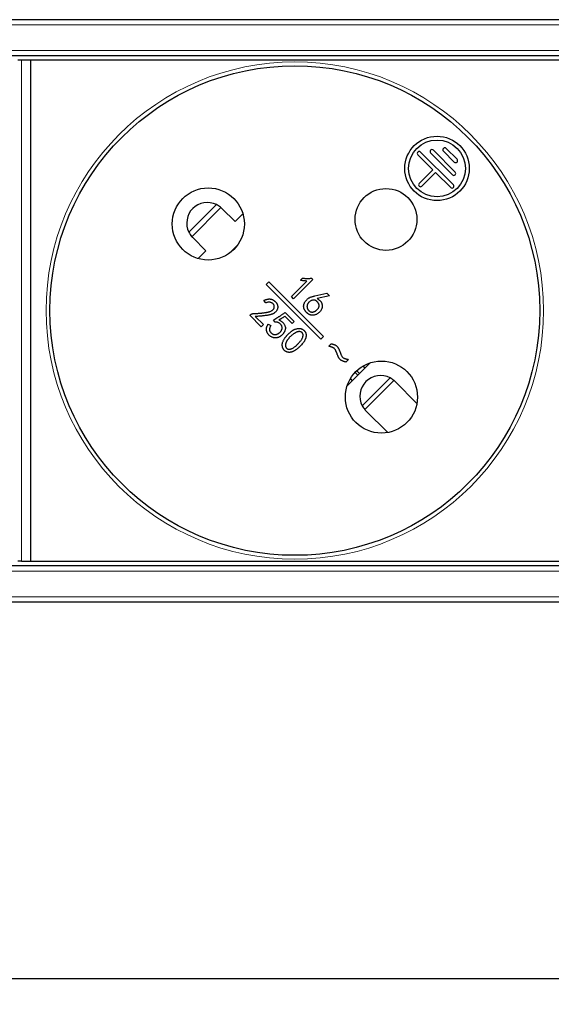
# Model space of a CAD drawing. Units: millimetres. Extents: x 483 to 1484, y 61 to 500.
# Drawn here: x 598 to 639, y 423 to 500 of the extents above; entities that cross this region are included whole.
import ezdxf

# ---------------------------------------------------------------- set-up
doc = ezdxf.new("R2010")
doc.units = ezdxf.units.MM
doc.header["$LTSCALE"] = 4
for name, color, linetype, lineweight in [('Dimension', 7, 'Continuous', 15), ('Dimension @ 4', 7, 'Continuous', 15), ('Visible (ISO)', 7, 'Continuous', 25), ('Visible Narrow (ISO)', 7, 'Continuous', 15)]:
    doc.layers.add(name, color=color, linetype=linetype, lineweight=lineweight)
doc.styles.add('titelhoek', font='arial.ttf')
doc.dimstyles.get("Standard").update_dxf_attribs({"dimtxt": 2.5, "dimasz": 2.5, "dimexe": 0.5, "dimexo": 0.5, "dimgap": 0.5, "dimtad": 1, "dimtxsty": 'titelhoek', "dimcen": 0, "dimadec": 0, "dimazin": 2, "dimtfac": 1, "dimtofl": 0, "dimtmove": 0, "dimatfit": 3, "dimfxl": 0, "dimtolj": 1, "dimtzin": 0, "dimarcsym": 0})

# ---------------------------------------------------------------- blocks, each defined once
blk = doc.blocks.new('*D17')
at = {"layer": 'Defpoints', "color": 0, "transparency": 16777216}
for p in [(483, 456.7), (965.6, 456.7), (965.6, 425.475)]:
    blk.add_point(p, dxfattribs=at)
at = {"layer": 'Dimension', "color": 0, "linetype": 'ByBlock', "lineweight": -2, "transparency": 16777216}
for p, q in [((483, 454.7), (483, 423.475)), ((965.6, 454.7), (965.6, 423.475)), ((493, 425.475), (955.6, 425.475))]:
    blk.add_line(p, q, dxfattribs=at)
at = {"layer": 'Dimension', "color": 0, "transparency": 16777216}
for points in [[(493, 427.141), (493, 423.808), (483, 425.475)], [(955.6, 427.141), (955.6, 423.808), (965.6, 425.475)]]:
    blk.add_solid(points, dxfattribs=at)
at = {"layer": 'Dimension', "color": 0, "transparency": 16777216, "insert": (724.3, 433.484), "char_height": 10, "attachment_point": 5, "style": 'titelhoek'}
blk.add_mtext('\\A1;482,6', dxfattribs=at)

msp = doc.modelspace()

# ---------------------------------------------------------------- linework, layer by layer
at = {"layer": 'Visible (ISO)'}
for p, q in [((941.8, 499.9), (506.8, 499.9)), ((941.8, 497.1), (506.8, 497.1)), ((597.8, 496.775), (598.1, 496.775)), ((598.1, 496.775), (598.8, 496.775)), ((598.8, 496.775), (639.8, 496.775)), ((598.8, 496.775), (598.8, 457.875)), ((631.038, 489.912), (631.887, 489.063)), ((628.846, 489.417), (630.013, 488.25)), ((629.058, 489.629), (631.604, 487.083)), ((629.836, 489.558), (631.533, 487.861)), ((630.048, 489.77), (631.745, 488.073)), ((630.826, 489.699), (631.674, 488.851)), ((628.952, 487.189), (630.013, 488.25)), ((629.164, 486.977), (630.225, 488.038)), ((630.225, 488.038), (631.392, 486.871)), ((613.643, 485.245), (614.664, 484.224)), ((614.664, 484.224), (615.27, 484.83)), ((612.401, 481.961), (611.38, 482.982)), ((614.852, 482.402), (614.223, 481.773)), ((614.351, 481.872), (614.753, 482.274)), ((611.795, 481.355), (612.401, 481.961)), ((617.285, 479.552), (617.073, 479.34)), ((617.073, 479.34), (621.315, 475.098)), ((621.527, 475.31), (617.285, 479.552)), ((619.028, 478.409), (620.233, 479.614)), ((620.705, 479.736), (619.203, 478.234)), ((619.727, 479.684), (619.893, 479.85)), ((620.6, 479.841), (620.705, 479.736)), ((620.859, 478.464), (621.776, 478.665)), ((621.977, 478.464), (621.034, 478.255)), ((621.776, 478.665), (621.977, 478.464)), ((617.038, 477.915), (616.899, 478.107)), ((619.203, 478.234), (619.028, 478.409)), ((615.816, 476.954), (615.851, 476.989)), ((616.698, 476.072), (615.816, 476.954)), ((618.555, 477.167), (619.244, 476.477)), ((616.226, 476.858), (616.855, 476.23)), ((616.855, 476.23), (616.698, 476.072)), ((617.236, 476.268), (617.437, 476.154)), ((617.769, 476.416), (617.638, 476.582)), ((619.087, 476.32), (618.528, 476.879)), ((619.244, 476.477), (619.087, 476.32)), ((621.315, 475.098), (621.527, 475.31)), ((621.926, 474.551), (622.128, 474.752)), ((623.461, 473.527), (623.257, 473.323)), ((623.358, 471.484), (625.141, 473.267)), ((624.595, 473.019), (624.745, 472.87)), ((623.606, 472.03), (623.755, 471.88)), ((627.078, 471.81), (628.774, 470.114)), ((626.511, 467.851), (624.815, 469.547)), ((598.1, 457.875), (597.8, 457.875)), ((598.1, 457.875), (598.8, 457.875)), ((598.8, 457.875), (639.8, 457.875)), ((941.8, 457.5), (506.8, 457.5)), ((941.8, 454.7), (506.8, 454.7))]:
    msp.add_line(p, q, dxfattribs=at)
for centre, radius in [((619.3, 477.325), 19), ((630.331, 488.356), 2.5), ((630.331, 488.356), 2.2), ((612.582, 484.043), 2.8), ((626.371, 484.396), 2.4), ((626.018, 470.607), 2.8)]:
    msp.add_circle(centre, radius, dxfattribs=at)
for centre, radius, start, end in [((630.932, 489.805), 0.15, 45, 225), ((628.952, 489.523), 0.15, 45, 225), ((629.942, 489.664), 0.15, 45, 225), ((631.78, 488.957), 0.15, 225, 45), ((631.639, 487.967), 0.15, 225, 45), ((629.058, 487.083), 0.15, 135, 315), ((631.498, 486.977), 0.15, 225, 45), ((612.512, 484.113), 1.6, 63.85754, 206.14246), ((612.512, 484.113), 1.6, 45, 48.66979), ((625.947, 470.678), 1.6, 62.20303, 207.79697)]:
    msp.add_arc(centre, radius, start, end, dxfattribs=at)
for centre, major_axis, ratio, start_param, end_param in [((612.512, 484.113), (1.131, 1.131), 1, 3.077551, 3.141601), ((625.803, 470.534), (1.275, 1.275), 0.941742, 6.283179, 6.36386), ((626.091, 470.822), (-1.275, -1.275), 0.941742, 6.20251, 6.283192)]:
    msp.add_ellipse(centre, major_axis=major_axis, ratio=ratio, start_param=start_param, end_param=end_param, dxfattribs=at)
for points, knots in [([(613.568, 485.315), (613.559, 485.323), (613.55, 485.331), (613.445, 485.419), (613.331, 485.493), (613.217, 485.55)], [0.44884673, 0.44884673, 0.44884673, 0.44884673, 0.45263046, 0.45263046, 0.49098093, 0.49098093, 0.49098093, 0.49098093]), ([(611.075, 483.408), (611.132, 483.294), (611.206, 483.18), (611.294, 483.075), (611.302, 483.066), (611.31, 483.057)], [0.18682177, 0.18682177, 0.18682177, 0.18682177, 0.22517224, 0.22517224, 0.22895598, 0.22895598, 0.22895598, 0.22895598]), ([(620.233, 479.614), (620.195, 479.615), (620.114, 479.616), (619.991, 479.631), (619.86, 479.652), (619.772, 479.673), (619.727, 479.684)], [0, 0, 0, 0, 0.227931, 0.470569, 0.726956, 1, 1, 1, 1]), ([(619.893, 479.85), (619.923, 479.844), (619.984, 479.833), (620.074, 479.822), (620.164, 479.815), (620.253, 479.812), (620.341, 479.813), (620.428, 479.818), (620.515, 479.827), (620.572, 479.836), (620.6, 479.841)], [0, 0, 0, 0, 0.130436, 0.258015, 0.384427, 0.50985, 0.633261, 0.756224, 0.878375, 1, 1, 1, 1]), ([(620.261, 478.198), (620.283, 478.217), (620.325, 478.253), (620.392, 478.298), (620.457, 478.336), (620.523, 478.365), (620.594, 478.39), (620.673, 478.414), (620.762, 478.44), (620.826, 478.456), (620.859, 478.464)], [0, 0, 0, 0, 0.130696, 0.25138, 0.364815, 0.470425, 0.58016, 0.704383, 0.844494, 1, 1, 1, 1]), ([(615.851, 476.989), (615.862, 476.999), (615.886, 477.019), (615.925, 477.043), (615.966, 477.063), (616.01, 477.08), (616.056, 477.092), (616.105, 477.1), (616.156, 477.104), (616.21, 477.103), (616.268, 477.101), (616.331, 477.102), (616.399, 477.104), (616.474, 477.108), (616.553, 477.114), (616.639, 477.121), (616.73, 477.132), (616.824, 477.142), (616.918, 477.154), (617.007, 477.167), (617.089, 477.181), (617.164, 477.195), (617.232, 477.21), (617.293, 477.225), (617.347, 477.242), (617.409, 477.264), (617.475, 477.294), (617.544, 477.335), (617.601, 477.379), (617.646, 477.428), (617.678, 477.481), (617.7, 477.537), (617.709, 477.597), (617.708, 477.658), (617.697, 477.718), (617.673, 477.774), (617.639, 477.825), (617.593, 477.869), (617.541, 477.907), (617.481, 477.936), (617.417, 477.959), (617.348, 477.974), (617.274, 477.979), (617.197, 477.97), (617.117, 477.95), (617.065, 477.927), (617.038, 477.915)], [0, 0, 0, 0, 0.015556, 0.030941, 0.04632, 0.062057, 0.078062, 0.094564, 0.111802, 0.129771, 0.149139, 0.170361, 0.193454, 0.218432, 0.24546, 0.274378, 0.305221, 0.337961, 0.370451, 0.400813, 0.428775, 0.454476, 0.477964, 0.499229, 0.518191, 0.535144, 0.56509, 0.591975, 0.616118, 0.638051, 0.658561, 0.678268, 0.69836, 0.719119, 0.739959, 0.759953, 0.780361, 0.801501, 0.823379, 0.845616, 0.8683, 0.89221, 0.917042, 0.942907, 0.970257, 1, 1, 1, 1]), ([(617.728, 478.064), (617.743, 478.051), (617.773, 478.025), (617.815, 477.985), (617.85, 477.944), (617.882, 477.903), (617.909, 477.858), (617.931, 477.809), (617.95, 477.755), (617.965, 477.696), (617.974, 477.634), (617.973, 477.568), (617.963, 477.499), (617.944, 477.429), (617.914, 477.358), (617.869, 477.289), (617.813, 477.224), (617.757, 477.172), (617.706, 477.133), (617.661, 477.105), (617.611, 477.079), (617.556, 477.055), (617.496, 477.032), (617.431, 477.012), (617.361, 476.992), (617.284, 476.975), (617.199, 476.959), (617.1, 476.943), (616.988, 476.928), (616.863, 476.913), (616.723, 476.899), (616.57, 476.885), (616.402, 476.871), (616.286, 476.863), (616.226, 476.858)], [0, 0, 0, 0, 0.023012, 0.044851, 0.065618, 0.085166, 0.104757, 0.125249, 0.147004, 0.1702, 0.194273, 0.219191, 0.245273, 0.273284, 0.302685, 0.333451, 0.366074, 0.401345, 0.420261, 0.440276, 0.46186, 0.484719, 0.509098, 0.53507, 0.562742, 0.592072, 0.624939, 0.662817, 0.706023, 0.754451, 0.807898, 0.86676, 0.930675, 1, 1, 1, 1]), ([(616.899, 478.107), (616.921, 478.118), (616.964, 478.138), (617.028, 478.163), (617.09, 478.185), (617.151, 478.201), (617.209, 478.213), (617.264, 478.221), (617.318, 478.223), (617.37, 478.222), (617.42, 478.215), (617.468, 478.205), (617.515, 478.191), (617.56, 478.173), (617.605, 478.152), (617.647, 478.126), (617.689, 478.097), (617.715, 478.075), (617.728, 478.064)], [0, 0, 0, 0, 0.082409, 0.1604059, 0.2341805, 0.3044555, 0.3710051, 0.43414, 0.4941995, 0.5521711, 0.608504, 0.6639972, 0.7184978, 0.7735382, 0.828603, 0.8847575, 0.9415847, 1, 1, 1, 1]), ([(621.034, 478.255), (621.057, 478.24), (621.103, 478.212), (621.166, 478.166), (621.223, 478.119), (621.271, 478.071), (621.313, 478.021), (621.347, 477.969), (621.374, 477.917), (621.392, 477.863), (621.405, 477.809), (621.416, 477.758), (621.422, 477.709), (621.425, 477.662), (621.425, 477.617), (621.42, 477.574), (621.413, 477.533), (621.397, 477.482), (621.372, 477.422), (621.334, 477.352), (621.288, 477.286), (621.235, 477.223), (621.176, 477.166), (621.112, 477.113), (621.043, 477.067), (620.969, 477.026), (620.89, 476.994), (620.805, 476.972), (620.716, 476.961), (620.638, 476.96), (620.575, 476.966), (620.527, 476.976), (620.479, 476.991), (620.431, 477.011), (620.384, 477.036), (620.336, 477.066), (620.289, 477.102), (620.243, 477.141), (620.199, 477.184), (620.158, 477.227), (620.122, 477.273), (620.089, 477.319), (620.061, 477.366), (620.037, 477.413), (620.018, 477.462), (620.002, 477.512), (619.991, 477.562), (619.985, 477.611), (619.982, 477.66), (619.985, 477.709), (619.991, 477.757), (620.003, 477.804), (620.017, 477.851), (620.044, 477.912), (620.083, 477.984), (620.136, 478.064), (620.194, 478.136), (620.239, 478.178), (620.261, 478.198)], [0, 0, 0, 0, 0.023239, 0.045165, 0.065526, 0.084812, 0.102818, 0.11991, 0.136481, 0.152431, 0.167815, 0.1825, 0.196384, 0.20953, 0.22201, 0.234031, 0.245562, 0.256715, 0.278696, 0.300803, 0.323179, 0.346192, 0.369392, 0.392521, 0.415715, 0.43926, 0.463151, 0.487335, 0.512358, 0.538605, 0.552047, 0.565698, 0.579735, 0.594214, 0.609177, 0.624738, 0.641283, 0.658532, 0.676003, 0.692663, 0.708858, 0.724563, 0.739854, 0.754813, 0.769483, 0.784012, 0.798371, 0.812255, 0.825908, 0.839432, 0.852933, 0.86654, 0.880333, 0.894338, 0.922196, 0.948744, 0.974706, 1, 1, 1, 1]), ([(621.185, 477.702), (621.185, 477.707), (621.184, 477.727), (621.179, 477.762), (621.167, 477.805), (621.152, 477.847), (621.133, 477.887), (621.11, 477.926), (621.085, 477.962), (621.055, 477.996), (621.022, 478.029), (620.986, 478.059), (620.948, 478.085), (620.909, 478.107), (620.869, 478.124), (620.828, 478.134), (620.786, 478.14), (620.744, 478.14), (620.701, 478.135), (620.643, 478.121), (620.574, 478.095), (620.497, 478.053), (620.426, 478), (620.374, 477.948), (620.338, 477.902), (620.313, 477.867), (620.293, 477.831), (620.276, 477.795), (620.262, 477.757), (620.252, 477.718), (620.246, 477.679), (620.244, 477.653), (620.243, 477.639)], [0.5, 0.5, 0.5, 0.5, 0.5048507, 0.5205598, 0.5361483, 0.551509, 0.566771, 0.582066, 0.5974324, 0.6128544, 0.6289006, 0.6452361, 0.6614345, 0.6768476, 0.6917286, 0.7063157, 0.7207239, 0.7351653, 0.750026, 0.7653826, 0.7962136, 0.8263933, 0.8563216, 0.8868423, 0.9020836, 0.9167868, 0.9310765, 0.9450635, 0.9588656, 0.9724914, 0.9861615, 1, 1, 1, 1]), ([(620.243, 477.639), (620.243, 477.626), (620.244, 477.599), (620.248, 477.56), (620.257, 477.521), (620.27, 477.483), (620.287, 477.445), (620.307, 477.408), (620.333, 477.372), (620.361, 477.337), (620.392, 477.305), (620.425, 477.277), (620.461, 477.253), (620.498, 477.235), (620.538, 477.22), (620.579, 477.211), (620.622, 477.206), (620.667, 477.206), (620.713, 477.211), (620.759, 477.221), (620.805, 477.238), (620.851, 477.259), (620.897, 477.286), (620.943, 477.318), (620.989, 477.356), (621.034, 477.398), (621.075, 477.443), (621.111, 477.489), (621.14, 477.534), (621.162, 477.58), (621.177, 477.626), (621.184, 477.667), (621.185, 477.692), (621.185, 477.702)], [0, 0, 0, 0, 0.0138094, 0.0275484, 0.0412148, 0.0551151, 0.069181, 0.0837465, 0.0988008, 0.1144884, 0.1301991, 0.1451738, 0.1598298, 0.1741653, 0.1885227, 0.2031529, 0.2180136, 0.2335649, 0.2495293, 0.2656225, 0.2824351, 0.2999021, 0.3182467, 0.3374871, 0.3580087, 0.3797875, 0.4013502, 0.4212526, 0.4397891, 0.4571796, 0.4735389, 0.4892961, 0.5, 0.5, 0.5, 0.5]), ([(617.638, 476.582), (617.642, 476.584), (617.652, 476.59), (617.669, 476.601), (617.693, 476.615), (617.723, 476.633), (617.759, 476.656), (617.801, 476.682), (617.85, 476.713), (617.904, 476.747), (617.964, 476.786), (618.031, 476.828), (618.103, 476.875), (618.181, 476.926), (618.266, 476.981), (618.357, 477.039), (618.454, 477.102), (618.52, 477.145), (618.555, 477.167)], [0, 0, 0, 0, 0.012477, 0.031245, 0.056824, 0.089432, 0.128353, 0.174305, 0.226707, 0.285783, 0.351535, 0.42432, 0.503197, 0.589336, 0.681923, 0.781313, 0.887256, 1, 1, 1, 1]), ([(618.065, 476.591), (618.096, 476.579), (618.155, 476.556), (618.236, 476.512), (618.307, 476.461), (618.368, 476.405), (618.419, 476.343), (618.464, 476.277), (618.502, 476.207), (618.534, 476.134), (618.557, 476.06), (618.568, 475.986), (618.569, 475.916), (618.556, 475.849), (618.536, 475.785), (618.514, 475.724), (618.488, 475.667), (618.459, 475.612), (618.426, 475.561), (618.388, 475.51), (618.345, 475.462), (618.297, 475.416), (618.245, 475.371), (618.188, 475.33), (618.126, 475.293), (618.062, 475.258), (617.995, 475.23), (617.927, 475.21), (617.859, 475.199), (617.79, 475.197), (617.722, 475.203), (617.653, 475.216), (617.584, 475.235), (617.514, 475.263), (617.444, 475.298), (617.378, 475.344), (617.313, 475.4), (617.262, 475.453), (617.224, 475.5), (617.197, 475.538), (617.174, 475.578), (617.153, 475.62), (617.136, 475.665), (617.12, 475.711), (617.11, 475.76), (617.1, 475.81), (617.095, 475.862), (617.096, 475.916), (617.105, 475.971), (617.119, 476.028), (617.138, 476.086), (617.165, 476.146), (617.197, 476.207), (617.223, 476.247), (617.236, 476.268)], [0, 0, 0, 0, 0.027955, 0.053882, 0.078343, 0.101467, 0.124024, 0.146597, 0.169147, 0.191954, 0.214241, 0.234921, 0.254713, 0.273894, 0.292801, 0.31109, 0.328806, 0.346223, 0.36356, 0.381321, 0.399584, 0.418461, 0.437867, 0.457817, 0.478093, 0.499004, 0.519777, 0.539845, 0.559218, 0.57837, 0.597704, 0.617445, 0.637888, 0.658997, 0.680951, 0.703812, 0.727821, 0.753239, 0.766294, 0.779479, 0.792544, 0.80588, 0.819323, 0.833035, 0.847089, 0.861647, 0.876418, 0.891657, 0.907309, 0.923794, 0.941253, 0.959616, 0.979186, 1, 1, 1, 1]), ([(617.437, 476.154), (617.423, 476.13), (617.398, 476.085), (617.367, 476.016), (617.347, 475.951), (617.335, 475.89), (617.333, 475.832), (617.34, 475.778), (617.357, 475.728), (617.383, 475.682), (617.414, 475.642), (617.446, 475.604), (617.479, 475.572), (617.512, 475.543), (617.547, 475.519), (617.582, 475.499), (617.618, 475.484), (617.666, 475.469), (617.727, 475.46), (617.799, 475.458), (617.868, 475.468), (617.935, 475.489), (618, 475.52), (618.061, 475.559), (618.121, 475.606), (618.175, 475.66), (618.225, 475.719), (618.263, 475.782), (618.291, 475.847), (618.308, 475.913), (618.313, 475.98), (618.309, 476.044), (618.293, 476.106), (618.268, 476.164), (618.232, 476.219), (618.187, 476.271), (618.132, 476.318), (618.081, 476.354), (618.036, 476.379), (618, 476.395), (617.964, 476.407), (617.927, 476.416), (617.888, 476.421), (617.849, 476.423), (617.809, 476.422), (617.782, 476.418), (617.769, 476.416)], [0, 0, 0, 0, 0.031893, 0.060932, 0.087318, 0.111493, 0.133655, 0.154396, 0.17479, 0.195108, 0.215152, 0.234276, 0.252213, 0.269186, 0.285489, 0.301088, 0.316217, 0.331138, 0.359918, 0.387434, 0.414516, 0.441637, 0.469286, 0.497387, 0.526513, 0.557083, 0.58716, 0.615622, 0.642761, 0.66945, 0.695263, 0.71998, 0.744459, 0.769018, 0.794338, 0.820554, 0.848399, 0.878181, 0.89345, 0.908486, 0.9234, 0.938263, 0.953219, 0.96843, 0.98398, 1, 1, 1, 1]), ([(618.528, 476.879), (618.505, 476.864), (618.461, 476.833), (618.396, 476.79), (618.333, 476.749), (618.274, 476.712), (618.218, 476.677), (618.165, 476.646), (618.114, 476.617), (618.081, 476.599), (618.065, 476.591)], [0, 0, 0, 0, 0.151663, 0.295611, 0.432093, 0.560881, 0.681542, 0.794833, 0.901221, 1, 1, 1, 1]), ([(619.611, 474.463), (619.601, 474.455), (619.57, 474.427), (619.518, 474.381), (619.454, 474.329), (619.391, 474.282), (619.329, 474.24), (619.268, 474.202), (619.207, 474.17), (619.148, 474.141), (619.09, 474.118), (619.032, 474.1), (618.975, 474.087), (618.918, 474.079), (618.863, 474.077), (618.808, 474.081), (618.753, 474.089), (618.699, 474.103), (618.647, 474.122), (618.597, 474.146), (618.55, 474.174), (618.508, 474.206), (618.471, 474.244), (618.437, 474.285), (618.408, 474.33), (618.383, 474.38), (618.363, 474.433), (618.347, 474.487), (618.334, 474.541), (618.326, 474.594), (618.323, 474.645), (618.323, 474.696), (618.328, 474.745), (618.336, 474.793), (618.355, 474.854), (618.383, 474.93), (618.422, 475.018), (618.469, 475.102), (618.512, 475.172), (618.551, 475.227), (618.584, 475.27), (618.622, 475.315), (618.663, 475.362), (618.709, 475.411), (618.759, 475.462), (618.813, 475.515), (618.851, 475.55), (618.87, 475.568)], [0.5, 0.5, 0.5, 0.5, 0.5068787, 0.5220433, 0.5366247, 0.5504676, 0.563708, 0.5763289, 0.5884051, 0.5999701, 0.611032, 0.6216445, 0.6319473, 0.6419305, 0.6517425, 0.6614037, 0.6710778, 0.6807885, 0.690711, 0.7004989, 0.7100617, 0.7194162, 0.7286431, 0.7379722, 0.7474144, 0.7571282, 0.7672878, 0.7774416, 0.7871733, 0.7965148, 0.8056151, 0.8144496, 0.8230787, 0.831647, 0.8401635, 0.8571906, 0.8740934, 0.8911373, 0.9082504, 0.9172009, 0.9267973, 0.9371535, 0.9481782, 0.9600479, 0.9725997, 0.9859537, 1, 1, 1, 1]), ([(619.106, 475.437), (619.084, 475.42), (619.042, 475.385), (618.981, 475.33), (618.924, 475.275), (618.87, 475.22), (618.821, 475.164), (618.775, 475.107), (618.733, 475.05), (618.696, 474.993), (618.662, 474.936), (618.634, 474.881), (618.61, 474.827), (618.592, 474.775), (618.58, 474.724), (618.572, 474.675), (618.57, 474.628), (618.572, 474.582), (618.58, 474.539), (618.591, 474.5), (618.607, 474.464), (618.627, 474.433), (618.651, 474.405), (618.679, 474.381), (618.712, 474.361), (618.748, 474.345), (618.786, 474.333), (618.827, 474.326), (618.868, 474.324), (618.911, 474.326), (618.955, 474.334), (619, 474.346), (619.046, 474.363), (619.11, 474.392), (619.189, 474.437), (619.281, 474.499), (619.347, 474.552), (619.383, 474.583), (619.39, 474.589)], [0, 0, 0, 0, 0.0203029, 0.0399224, 0.0590436, 0.0775381, 0.0955931, 0.1130893, 0.130133, 0.1466987, 0.1626436, 0.1776592, 0.1918022, 0.2050486, 0.2175997, 0.2294787, 0.2409056, 0.251896, 0.2623529, 0.2721707, 0.281498, 0.2904132, 0.2992114, 0.3080936, 0.3171969, 0.3267717, 0.3365155, 0.3462983, 0.3562866, 0.3664963, 0.3772808, 0.3884089, 0.4003282, 0.4128738, 0.439017, 0.4656937, 0.4933656, 0.5, 0.5, 0.5, 0.5]), ([(618.87, 475.568), (618.89, 475.586), (618.928, 475.621), (618.986, 475.67), (619.042, 475.714), (619.097, 475.755), (619.15, 475.79), (619.202, 475.821), (619.252, 475.847), (619.317, 475.877), (619.397, 475.904), (619.493, 475.926), (619.59, 475.935), (619.671, 475.933), (619.734, 475.925), (619.78, 475.914), (619.826, 475.899), (619.869, 475.88), (619.912, 475.856), (619.954, 475.829), (619.993, 475.796), (620.032, 475.761), (620.068, 475.722), (620.098, 475.679), (620.124, 475.634), (620.144, 475.586), (620.159, 475.535), (620.168, 475.481), (620.173, 475.425), (620.172, 475.367), (620.167, 475.307), (620.157, 475.248), (620.142, 475.189), (620.123, 475.13), (620.099, 475.072), (620.071, 475.014), (620.038, 474.956), (619.988, 474.879), (619.915, 474.783), (619.817, 474.667), (619.714, 474.56), (619.643, 474.493), (619.611, 474.463)], [0, 0, 0, 0, 0.0140604, 0.0273434, 0.040039, 0.0519861, 0.0632703, 0.0738477, 0.0838887, 0.0933194, 0.1112351, 0.1285968, 0.1456129, 0.1625587, 0.1709832, 0.1793785, 0.1877593, 0.1961776, 0.2046639, 0.2134305, 0.2224805, 0.2318304, 0.2411859, 0.2503625, 0.2594704, 0.2686226, 0.2779073, 0.2874615, 0.2973016, 0.3076758, 0.3182567, 0.3289426, 0.3396358, 0.350529, 0.3615763, 0.372922, 0.3845331, 0.3965371, 0.421613, 0.4483457, 0.4767205, 0.5, 0.5, 0.5, 0.5]), ([(619.39, 474.589), (619.412, 474.609), (619.462, 474.657), (619.537, 474.734), (619.613, 474.816), (619.685, 474.895), (619.752, 474.973), (619.811, 475.051), (619.86, 475.133), (619.899, 475.218), (619.924, 475.291), (619.937, 475.349), (619.942, 475.391), (619.942, 475.431), (619.937, 475.469), (619.928, 475.505), (619.913, 475.538), (619.894, 475.57), (619.87, 475.599), (619.843, 475.625), (619.812, 475.647), (619.778, 475.664), (619.742, 475.677), (619.702, 475.685), (619.66, 475.689), (619.615, 475.688), (619.568, 475.682), (619.517, 475.672), (619.465, 475.656), (619.41, 475.633), (619.353, 475.605), (619.294, 475.572), (619.233, 475.532), (619.17, 475.487), (619.127, 475.455), (619.106, 475.437)], [0.5, 0.5, 0.5, 0.5, 0.5218267, 0.550193, 0.5772393, 0.6030525, 0.6276558, 0.6511699, 0.6738797, 0.69644, 0.7187265, 0.7295076, 0.7396521, 0.7491819, 0.7582257, 0.7671767, 0.7759651, 0.7847639, 0.7939016, 0.8030722, 0.8120506, 0.8211195, 0.8304071, 0.8400126, 0.8501353, 0.8608845, 0.8724853, 0.8848297, 0.8980441, 0.9122629, 0.9275761, 0.9438498, 0.9613404, 0.9800959, 1, 1, 1, 1]), ([(622.128, 474.752), (622.145, 474.747), (622.179, 474.738), (622.226, 474.723), (622.27, 474.711), (622.309, 474.697), (622.345, 474.685), (622.376, 474.673), (622.403, 474.663), (622.433, 474.649), (622.467, 474.631), (622.504, 474.608), (622.538, 474.581), (622.558, 474.563), (622.568, 474.553)], [0, 0, 0, 0, 0.110535, 0.212438, 0.306447, 0.391156, 0.467981, 0.53627, 0.595681, 0.647112, 0.739295, 0.828963, 0.91552, 1, 1, 1, 1]), ([(622.388, 474.353), (622.378, 474.362), (622.359, 474.381), (622.323, 474.406), (622.285, 474.43), (622.249, 474.448), (622.216, 474.463), (622.187, 474.474), (622.154, 474.486), (622.117, 474.498), (622.075, 474.51), (622.029, 474.524), (621.979, 474.537), (621.945, 474.546), (621.926, 474.551)], [0, 0, 0, 0, 0.0790095, 0.1626809, 0.2521346, 0.3473109, 0.4010091, 0.4614474, 0.531056, 0.608907, 0.6940353, 0.7874577, 0.8901989, 1, 1, 1, 1]), ([(622.582, 473.95), (622.575, 473.969), (622.561, 474.006), (622.542, 474.058), (622.524, 474.104), (622.507, 474.145), (622.493, 474.179), (622.481, 474.209), (622.47, 474.233), (622.454, 474.266), (622.429, 474.307), (622.401, 474.338), (622.388, 474.353)], [0, 0, 0, 0, 0.1371419, 0.260501, 0.3705006, 0.4671594, 0.5511352, 0.6224279, 0.6793453, 0.7241107, 0.8679165, 1, 1, 1, 1]), ([(622.568, 474.553), (622.579, 474.542), (622.6, 474.519), (622.63, 474.479), (622.661, 474.433), (622.689, 474.38), (622.719, 474.323), (622.747, 474.258), (622.776, 474.188), (622.794, 474.139), (622.804, 474.113)], [0, 0, 0, 0, 0.090423, 0.189812, 0.298668, 0.417236, 0.547467, 0.687267, 0.837739, 1, 1, 1, 1]), ([(622.819, 473.519), (622.809, 473.53), (622.788, 473.553), (622.758, 473.592), (622.728, 473.637), (622.698, 473.688), (622.669, 473.745), (622.64, 473.808), (622.61, 473.877), (622.592, 473.925), (622.582, 473.95)], [0, 0, 0, 0, 0.08947, 0.189501, 0.297615, 0.416635, 0.546916, 0.686336, 0.837921, 1, 1, 1, 1]), ([(622.804, 474.113), (622.81, 474.096), (622.822, 474.063), (622.84, 474.015), (622.856, 473.971), (622.871, 473.933), (622.885, 473.899), (622.897, 473.869), (622.909, 473.845), (622.928, 473.807), (622.955, 473.759), (622.987, 473.723), (623.001, 473.707)], [0, 0, 0, 0, 0.12263, 0.23422, 0.336271, 0.427287, 0.507703, 0.57756, 0.63797, 0.687427, 0.854528, 1, 1, 1, 1]), ([(623.257, 473.323), (623.239, 473.328), (623.205, 473.338), (623.157, 473.352), (623.112, 473.366), (623.073, 473.379), (623.037, 473.391), (623.006, 473.403), (622.979, 473.414), (622.949, 473.428), (622.916, 473.445), (622.88, 473.468), (622.848, 473.492), (622.828, 473.51), (622.819, 473.519)], [0, 0, 0, 0, 0.1138035, 0.2175523, 0.3136619, 0.4000713, 0.4774972, 0.5463216, 0.6055961, 0.6574302, 0.7488577, 0.8367951, 0.9203008, 1, 1, 1, 1]), ([(623.001, 473.707), (623.02, 473.69), (623.059, 473.655), (623.112, 473.628), (623.153, 473.611), (623.18, 473.602), (623.213, 473.592), (623.252, 473.58), (623.296, 473.568), (623.346, 473.555), (623.401, 473.541), (623.44, 473.532), (623.461, 473.527)], [0, 0, 0, 0, 0.151416, 0.310384, 0.357459, 0.414821, 0.483598, 0.564462, 0.655811, 0.758707, 0.873435, 1, 1, 1, 1])]:
    msp.add_open_spline(points, degree=3, knots=knots, dxfattribs=at)
for points in [[(626.977, 471.902), (626.891, 471.974), (626.793, 472.041), (626.693, 472.094)], [(624.531, 469.932), (624.584, 469.832), (624.651, 469.734), (624.723, 469.648)]]:
    msp.add_open_spline(points, degree=3, dxfattribs=at)
at = {"layer": 'Visible Narrow (ISO)'}
for p, q in [((941.8, 499.5), (506.8, 499.5)), ((941.8, 497.5), (506.8, 497.5)), ((598.1, 457.875), (598.1, 496.775)), ((613.217, 485.55), (611.075, 483.408)), ((611.31, 483.057), (613.568, 485.315)), ((623.968, 472.515), (624.179, 472.305)), ((624.11, 472.657), (624.32, 472.446)), ((624.531, 469.932), (626.693, 472.094)), ((624.723, 469.648), (626.977, 471.902)), ((941.8, 457.1), (506.8, 457.1)), ((941.8, 455.1), (506.8, 455.1))]:
    msp.add_line(p, q, dxfattribs=at)
msp.add_circle((619.3, 477.325), 19.3, dxfattribs=at)

# ---------------------------------------------------------------- dimensions: what is measured, and where the dimension line sits
at = {"layer": 'Dimension @ 4'}
dim = msp.add_linear_dim(base=(965.6, 425.475), p1=(483, 456.7), p2=(965.6, 456.7), dimstyle='Standard', override={"dimscale": 4, "dimtix": 0, "dimtofl": 0, "dimtmove": 0, "dimatfit": 3, "dimarcsym": 1}, dxfattribs=at)
dim.commit()
dim.dimension.update_dxf_attribs({"geometry": '*D17', "text_midpoint": (724.3, 433.484)})

doc.saveas('drawing.dxf')
